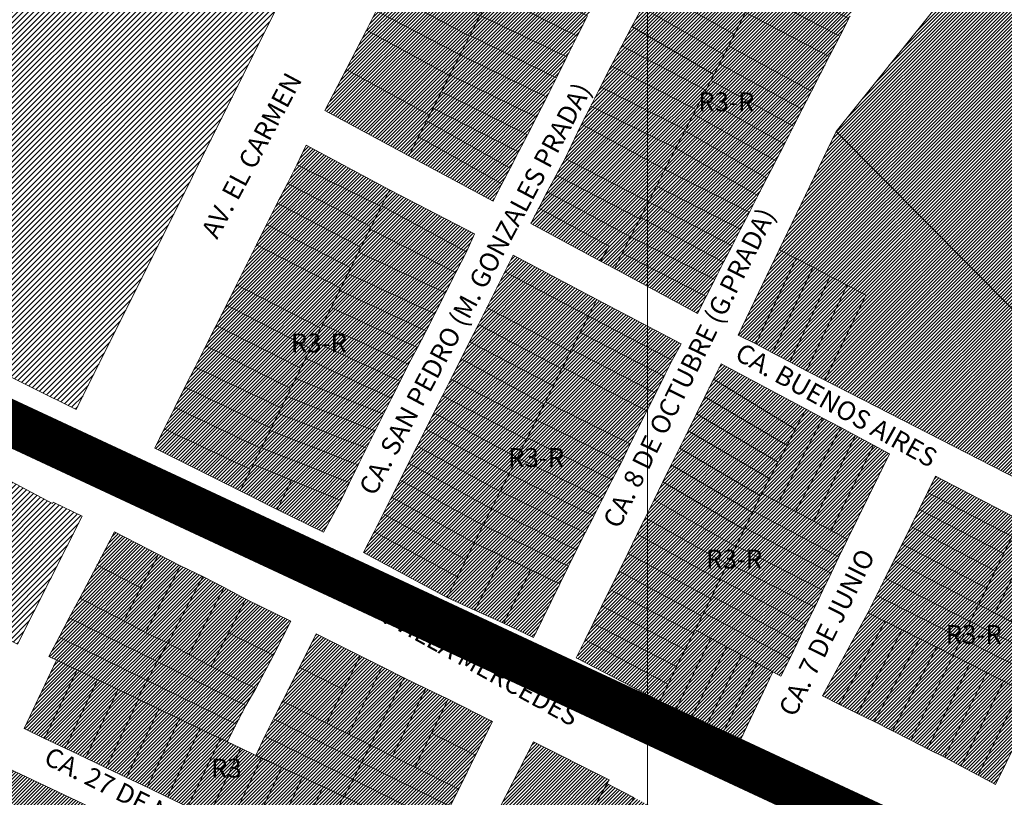
# Model space of a CAD drawing. Units: millimetres. Extents: x 628877 to 1276836, y 9264082 to 18535199.
# Drawn here: x 634334 to 634594, y 9266766 to 9266971 of the extents above; entities that cross this region are included whole.
import ezdxf

# ---------------------------------------------------------------- set-up
doc = ezdxf.new("R2010")
doc.units = ezdxf.units.MM
doc.linetypes.add('ACAD_ISO02W100', pattern=[15, 12, -3])
for name, color, linetype, lineweight in [('CALLE', 250, 'Continuous', 15), ('Equip. Educación', 140, 'Continuous', 15), ('Equip. Recreación con uso', 84, 'Continuous', 15), ('GRILLA', 7, 'Continuous', 15), ('LOTE', 250, 'Continuous', 15), ('MANZANA', 250, 'Continuous', 15), ('NOMENCLATURA R3', 250, 'Continuous', 15)]:
    doc.layers.add(name, color=color, linetype=linetype, lineweight=lineweight)
for name, color, linetype, lineweight, transparency in [('NUEVOS EJES-V', 30, 'Continuous', 15, 0.05), ('R3', 50, 'Continuous', 20, 0.05), ('Usos otros usos', 8, 'Continuous', 20, 0.05)]:
    doc.layers.add(name, color=color, linetype=linetype, lineweight=lineweight, transparency=transparency)
doc.styles.add('ROMANC', font='arial.ttf')
pattern_1 = [(45, (0, 0), (-0.70710678119, 0.70710678119), [])]
pattern_2 = [(45, (0, 0), (-0.449012806053, 0.449012806053), [])]

msp = doc.modelspace()

# ---------------------------------------------------------------- hatches: boundary and pattern name
at = {"layer": 'Equip. Educación'}
h = msp.add_hatch(dxfattribs=at)
h.set_pattern_fill('_USER', color=256, angle=45, pattern_type=0)
h.set_pattern_definition(pattern_1)
h.paths.add_polyline_path([(634342.91, 9266843.52), (634342.74, 9266843.16), (634327.28, 9266851.38), (634308.85, 9266818.15), (634333.52, 9266805.99), (634350.62, 9266839.81)])
at = {"layer": 'Equip. Recreación con uso'}
h = msp.add_hatch(dxfattribs=at)
h.set_pattern_fill('ANSI31', color=256, scale=0.2, style=0)
h.set_pattern_definition(pattern_2)
h.paths.add_polyline_path([(634324.16, 9266776.37), (634382.47, 9266748.8), (634369.7, 9266723.54), (634307.28, 9266752.84)])
at = {"layer": 'R3'}
h = msp.add_hatch(dxfattribs=at)
h.set_pattern_fill('ANSI31', color=256, scale=0.2, style=0)
h.set_pattern_definition(pattern_2)
h.paths.add_polyline_path([(634601.81, 9267039.15), (634594.43, 9267025.86), (634611.57, 9267018.49), (634549.83, 9266941.48), (634534.82, 9266910.24), (634523.99, 9266887.71), (634528.58, 9266885.36), (634533, 9266883.03), (634537.6, 9266880.61), (634542.03, 9266878.29), (634546.85, 9266875.75), (634625.12, 9266835.65), (634634.99, 9266855.74), (634637.5, 9266860.63), (634639.81, 9266865.07), (634642.16, 9266869.48), (634644.65, 9266874.61), (634647.15, 9266879.23), (634650.22, 9266885.01), (634653.19, 9266891.9), (634657, 9266899.5), (634661.71, 9266908.32), (634666.96, 9266918.55), (634683.47, 9266949.59), (634695.56, 9266963.97), (634695.75, 9266966.96), (634696.22, 9266975), (634683.51, 9266987.6), (634678.9, 9266992.12), (634673.87, 9266997.07), (634669.62, 9267001.24), (634665.41, 9267005.37), (634661.27, 9267009.44), (634657.07, 9267013.56), (634652.98, 9267017.57), (634648.65, 9267020.17), (634640.22, 9267025.22), (634635.74, 9267027.51), (634631.12, 9267029.86), (634626.78, 9267032.17), (634604.25, 9267043.53)])
h = msp.add_hatch(dxfattribs=at)
h.set_pattern_fill('ANSI31', color=256, scale=0.2, style=0)
h.set_pattern_definition(pattern_2)
h.paths.add_polyline_path([(634462.58, 9267040.73), (634485.32, 9267028.96), (634507.43, 9267017.51), (634504.92, 9267012.69), (634503.08, 9267009.14), (634500.58, 9267004.33), (634495.23, 9266994.05), (634490.86, 9266985.66), (634486.88, 9266977.48), (634484.15, 9266972.11), (634481.42, 9266966.72), (634478.67, 9266961.22), (634475.93, 9266955.71), (634473.37, 9266950.56), (634470.64, 9266945.25), (634468.25, 9266940.63), (634465.92, 9266936.09), (634463.7, 9266931.8), (634461.54, 9266927.64), (634459.17, 9266923.05), (634436.91, 9266935.06), (634414.73, 9266947.03), (634420.35, 9266957.86), (634425.75, 9266968.27), (634428.31, 9266973.37), (634430.95, 9266978.63), (634433.77, 9266984.28), (634436.38, 9266989.47), (634439.07, 9266994.81), (634441.87, 9267000.37), (634447.25, 9267010.92), (634450.16, 9267016.62), (634452.89, 9267021.99), (634455.65, 9267027.4)])
h = msp.add_hatch(dxfattribs=at)
h.set_pattern_fill('ANSI31', color=256, scale=0.2, style=0)
h.set_pattern_definition(pattern_2)
h.paths.add_polyline_path([(634517.71, 9267011.59), (634540.2, 9267000.49), (634545.34, 9266997.79), (634550.78, 9266995.06), (634562.33, 9266989.14), (634553.22, 9266971.39), (634550.8, 9266966.68), (634548.03, 9266961.29), (634543.35, 9266952.18), (634540.88, 9266947.37), (634538.61, 9266942.95), (634536.16, 9266938.18), (634533.9, 9266933.78), (634531.51, 9266929.13), (634529.17, 9266924.57), (634526.9, 9266920.14), (634524.6, 9266915.68), (634522.34, 9266911.28), (634520.11, 9266906.94), (634517.77, 9266902.38), (634515.49, 9266897.93), (634513.17, 9266893.41), (634491.23, 9266905.26), (634487.53, 9266907.26), (634469.14, 9266917.2), (634471.26, 9266921.28), (634473.51, 9266925.59), (634475.86, 9266929.94), (634478.2, 9266934.39), (634482.55, 9266943.45), (634484.98, 9266948.2), (634487.6, 9266953.29), (634490.42, 9266958.82), (634493.17, 9266964.15), (634495.86, 9266969.23), (634498.55, 9266974.28), (634501.18, 9266979.45), (634503.7, 9266984.59), (634506.5, 9266990.2), (634509.25, 9266995.48), (634512.11, 9267000.93), (634514.92, 9267006.31)])
h = msp.add_hatch(dxfattribs=at)
h.set_pattern_fill('ANSI31', color=256, scale=0.2, style=0)
h.set_pattern_definition(pattern_2)
h.paths.add_polyline_path([(634454.31, 9266914.46), (634452.12, 9266909.74), (634449.34, 9266904.2), (634446.57, 9266898.87), (634443.75, 9266893.3), (634441.53, 9266888.82), (634439.18, 9266884.41), (634436.82, 9266880), (634434.6, 9266875.52), (634432.38, 9266871.04), (634430.19, 9266866.76), (634427.99, 9266862.39), (634425.73, 9266857.81), (634423.53, 9266853.38), (634421.22, 9266848.72), (634418.91, 9266844.01), (634414.37, 9266835.65), (634402.14, 9266841.61), (634392.39, 9266846.49), (634369.77, 9266857.82), (634372.27, 9266862.88), (634375.06, 9266868.53), (634377.75, 9266873.95), (634380.44, 9266879.26), (634383.28, 9266884.88), (634385.99, 9266890.24), (634388.7, 9266895.59), (634391.41, 9266900.94), (634396.67, 9266911.56), (634399.32, 9266916.89), (634402.14, 9266922.57), (634404.9, 9266927.79), (634407.36, 9266932.65), (634409.81, 9266937.91), (634431.78, 9266926.08)])
h = msp.add_hatch(dxfattribs=at)
h.set_pattern_fill('ANSI31', color=256, scale=0.2, style=0)
h.set_pattern_definition(pattern_2)
h.paths.add_polyline_path([(634464.5, 9266908.78), (634486.62, 9266897.12), (634508.89, 9266885.39), (634506.53, 9266881.09), (634504.38, 9266876.8), (634502.15, 9266872.38), (634499.8, 9266867.7), (634495.41, 9266858.99), (634493.1, 9266854.15), (634490.61, 9266849.44), (634488.07, 9266844.41), (634485.78, 9266839.87), (634483.53, 9266835.4), (634481.23, 9266830.96), (634479.11, 9266826.63), (634476.83, 9266821.99), (634469.9, 9266807.78), (634461.9, 9266811.57), (634454.35, 9266815.02), (634447.04, 9266818.38), (634424.95, 9266830.2), (634427.74, 9266835.68), (634430.14, 9266840.46), (634432.33, 9266844.85), (634434.6, 9266849.36), (634436.84, 9266853.83), (634439.12, 9266858.34), (634441.39, 9266862.85), (634443.57, 9266867.18), (634445.81, 9266871.63), (634448.01, 9266876.01), (634450.73, 9266881.41), (634452.99, 9266885.89), (634455.29, 9266890.47), (634457.54, 9266894.93), (634462.3, 9266904.4)])
h = msp.add_hatch(dxfattribs=at)
h.set_pattern_fill('ANSI31', color=256, scale=0.2, style=0)
h.set_pattern_definition(pattern_2)
h.paths.add_polyline_path([(634519.42, 9266880.12), (634541.9, 9266868.12), (634546.31, 9266865.77), (634551.07, 9266863.23), (634554.98, 9266861.13), (634559.7, 9266858.61), (634563.95, 9266856.34), (634552.85, 9266833.72), (634550.59, 9266829.09), (634548.5, 9266824.77), (634546.32, 9266820.27), (634544.2, 9266815.75), (634541.82, 9266811.12), (634539.72, 9266806.64), (634537.57, 9266802.23), (634535.24, 9266797.56), (634533.09, 9266798.73), (634524.56, 9266780.75), (634520.13, 9266782.97), (634515.82, 9266785.08), (634511.79, 9266786.97), (634507.56, 9266788.95), (634503.28, 9266790.91), (634481.18, 9266802.37), (634483.52, 9266807.12), (634485.65, 9266811.48), (634487.93, 9266816.1), (634490.06, 9266820.43), (634492.46, 9266825.32), (634494.76, 9266829.99), (634497.27, 9266835.09), (634499.39, 9266839.39), (634501.73, 9266844.15), (634504.08, 9266848.93), (634506.28, 9266853.41), (634508.47, 9266857.85), (634510.72, 9266862.43), (634512.91, 9266866.89), (634515.13, 9266871.4), (634517.44, 9266876.08)])
h = msp.add_hatch(dxfattribs=at)
h.set_pattern_fill('ANSI31', color=256, scale=0.2, style=0)
h.set_pattern_definition(pattern_2)
h.paths.add_polyline_path([(634576.13, 9266850.44), (634598.48, 9266838.79), (634602.81, 9266836.6), (634607.15, 9266834.33), (634611.7, 9266832.02), (634616.29, 9266829.69), (634620.83, 9266827.38), (634609.73, 9266804.86), (634607.67, 9266800.7), (634605.45, 9266796.22), (634603.16, 9266791.61), (634591.91, 9266768.95), (634587.38, 9266771.39), (634582.88, 9266773.78), (634578.43, 9266776.11), (634574.02, 9266778.36), (634569.61, 9266780.61), (634564.71, 9266783.12), (634559.85, 9266785.56), (634555.51, 9266787.71), (634550.75, 9266790.1), (634546.25, 9266792.34), (634558.21, 9266814.29), (634560.48, 9266818.87), (634562.76, 9266823.47), (634565.08, 9266828.13), (634567.27, 9266832.46), (634569.55, 9266837.08), (634571.78, 9266841.61), (634573.99, 9266846.09)])
h = msp.add_hatch(dxfattribs=at)
h.set_pattern_fill('ANSI31', color=256, scale=0.2, style=0)
h.set_pattern_definition(pattern_2)
h.paths.add_polyline_path([(634359.12, 9266835.71), (634370.76, 9266829.7), (634376.57, 9266826.68), (634382.45, 9266823.9), (634388.15, 9266820.99), (634393.82, 9266817.91), (634405.71, 9266812.06), (634401.17, 9266803.14), (634396.5, 9266794.3), (634393.88, 9266789.81), (634391.31, 9266784.83), (634388.94, 9266780.21), (634392.54, 9266778.49), (634396.47, 9266776.62), (634398.84, 9266781.69), (634401.14, 9266786.25), (634403.53, 9266790.92), (634408.01, 9266799.87), (634412.47, 9266808.76), (634424.07, 9266802.9), (634429.91, 9266800.05), (634435.62, 9266797.15), (634441.41, 9266794.3), (634447.29, 9266791.43), (634459.03, 9266785.61), (634454.55, 9266776.67), (634450.16, 9266767.68), (634447.83, 9266763.15), (634445.54, 9266758.59), (634443.34, 9266754.1), (634441.23, 9266755.14), (634432.67, 9266737.07), (634427.29, 9266739.72), (634421.91, 9266742.37), (634416.52, 9266745.03), (634411.14, 9266747.68), (634405.71, 9266750.22), (634400.27, 9266752.76), (634394.84, 9266755.31), (634389.4, 9266757.85), (634383.98, 9266760.42), (634378.56, 9266763), (634373.15, 9266765.59), (634367.74, 9266768.18), (634362.33, 9266770.77), (634356.91, 9266773.35), (634351.5, 9266775.94), (634346.08, 9266778.53), (634340.67, 9266781.11), (634335.26, 9266783.7), (634343.83, 9266801.77), (634341.8, 9266802.74), (634344.52, 9266807.86), (634347.15, 9266812.97), (634349.97, 9266818.16), (634354.52, 9266826.89)])
h = msp.add_hatch(dxfattribs=at)
h.set_pattern_fill('ANSI31', color=256, scale=0.2, style=0)
h.set_pattern_definition(pattern_2)
h.paths.add_polyline_path([(634460.64, 9266762.15), (634469.84, 9266780.19), (634489.83, 9266770.19), (634489.26, 9266769.14), (634496.37, 9266765.47), (634501.71, 9266762.72), (634507.08, 9266759.95), (634497.57, 9266742.36), (634494.73, 9266737.07), (634491.89, 9266731.79), (634489.04, 9266726.5), (634486.2, 9266721.22), (634483.36, 9266715.93), (634480.52, 9266710.65), (634477.68, 9266705.36), (634474.84, 9266700.08), (634472, 9266694.8), (634469.16, 9266689.51), (634466.31, 9266684.23), (634463.47, 9266678.94), (634460.63, 9266673.66), (634457.79, 9266668.37), (634454.95, 9266663.09), (634452.11, 9266657.8), (634449.29, 9266652.51), (634443.64, 9266641.92), (634440.32, 9266635.76), (634436.56, 9266628.7), (634427.95, 9266610.65), (634420.66, 9266613.95), (634414.14, 9266616.35), (634408.63, 9266618.74), (634403.22, 9266621.32), (634397.79, 9266623.88), (634390.55, 9266627.29), (634399.94, 9266644.95), (634402.72, 9266650.27), (634405.49, 9266655.59), (634408.23, 9266660.93), (634411, 9266666.25), (634413.78, 9266671.56), (634416.56, 9266676.88), (634419.36, 9266682.19), (634422.15, 9266687.5), (634424.91, 9266692.83), (634427.7, 9266698.14), (634430.5, 9266703.45), (634433.3, 9266708.75), (634436.1, 9266714.06), (634438.85, 9266719.39), (634441.64, 9266724.7), (634444.44, 9266730.01), (634447.24, 9266735.32), (634449.25, 9266739.9), (634451.61, 9266744.3), (634453.8, 9266748.8), (634456.08, 9266753.25), (634458.46, 9266757.87)])
at = {"layer": 'Usos otros usos'}
h = msp.add_hatch(dxfattribs=at)
h.set_pattern_fill('_USER', color=256, angle=45, pattern_type=0)
h.set_pattern_definition(pattern_1)
h.paths.add_polyline_path([(634349.04, 9266868.01), (634441.18, 9267052.71), (634326.05, 9267111.79), (634234.58, 9266924.76)])

# ---------------------------------------------------------------- linework, layer by layer
at = {"layer": 'GRILLA', "color": 18, "true_color": 0x000000}
msp.add_line((634500, 9264714.23), (634500, 9268134.75), dxfattribs=at)
at = {"layer": 'LOTE'}
for points in [[(634441.18, 9267052.71), (634326.05, 9267111.79), (634234.58, 9266924.76), (634349.04, 9266868.01)], [(634683.47, 9266949.59), (634611.57, 9267018.49), (634549.83, 9266941.48), (634619.77, 9266871.06)], [(634433.77, 9266984.28), (634430.95, 9266978.63), (634452.99, 9266966.74), (634455.7, 9266972.09)], [(634461.48, 9266983.45), (634458.79, 9266978.17), (634481.42, 9266966.72), (634484.15, 9266972.11)], [(634503.7, 9266984.59), (634501.18, 9266979.45), (634522.94, 9266967.14), (634525.9, 9266972.93), (634525.98, 9266973.08)], [(634452.99, 9266966.74), (634430.95, 9266978.63), (634428.31, 9266973.37), (634450.47, 9266961.78)], [(634458.79, 9266978.17), (634455.74, 9266972.17), (634478.67, 9266961.22), (634481.42, 9266966.72)], [(634501.18, 9266979.45), (634498.55, 9266974.28), (634520.21, 9266961.8), (634521.39, 9266964.13), (634522.94, 9266967.14)], [(634550.8, 9266966.68), (634528.67, 9266978.31), (634525.9, 9266972.93), (634548.03, 9266961.29)], [(634541.53, 9266977.54), (634539.05, 9266972.85), (634550.8, 9266966.68), (634553.22, 9266971.39)], [(634450.47, 9266961.78), (634428.31, 9266973.37), (634425.75, 9266968.27), (634447.69, 9266956.3)], [(634498.55, 9266974.28), (634495.86, 9266969.23), (634517.54, 9266956.59), (634518.99, 9266959.41), (634520.21, 9266961.8)], [(634455.74, 9266972.17), (634453.07, 9266966.91), (634475.93, 9266955.71), (634478.67, 9266961.22)], [(634525.9, 9266972.93), (634521.39, 9266964.13), (634543.35, 9266952.18), (634548.03, 9266961.29)], [(634447.69, 9266956.3), (634425.75, 9266968.27), (634420.35, 9266957.86), (634442.35, 9266945.78)], [(634495.86, 9266969.23), (634493.17, 9266964.15), (634515.42, 9266952.43), (634516.71, 9266954.96), (634517.54, 9266956.59)], [(634453.07, 9266966.91), (634450.47, 9266961.78), (634473.37, 9266950.56), (634475.93, 9266955.71)], [(634515.42, 9266952.43), (634493.17, 9266964.15), (634490.42, 9266958.82), (634512.76, 9266947.28), (634514.41, 9266950.47)], [(634521.39, 9266964.13), (634518.99, 9266959.41), (634540.88, 9266947.37), (634543.35, 9266952.18)], [(634450.47, 9266961.78), (634447.78, 9266956.48), (634470.64, 9266945.25), (634473.37, 9266950.56)], [(634442.35, 9266945.78), (634420.35, 9266957.86), (634414.73, 9266947.03), (634436.91, 9266935.06)], [(634490.42, 9266958.82), (634487.6, 9266953.29), (634510.02, 9266941.94), (634512.14, 9266946.09), (634512.76, 9266947.28)], [(634518.99, 9266959.41), (634516.71, 9266954.96), (634538.61, 9266942.95), (634540.88, 9266947.37)], [(634447.78, 9266956.48), (634445.52, 9266952.02), (634468.25, 9266940.63), (634470.64, 9266945.25)], [(634516.71, 9266954.96), (634514.41, 9266950.47), (634536.16, 9266938.18), (634538.61, 9266942.95)], [(634487.6, 9266953.29), (634484.98, 9266948.2), (634507.51, 9266937.06), (634509.86, 9266941.64), (634510.02, 9266941.94)], [(634445.52, 9266952.02), (634443.3, 9266947.65), (634465.92, 9266936.09), (634468.25, 9266940.63)], [(634514.41, 9266950.47), (634512.14, 9266946.09), (634533.9, 9266933.78), (634536.16, 9266938.18)], [(634443.3, 9266947.65), (634441.62, 9266944.36), (634463.7, 9266931.8), (634465.92, 9266936.09)], [(634484.98, 9266948.2), (634482.55, 9266943.45), (634504.61, 9266931.47), (634507.51, 9266937.06)], [(634441.62, 9266944.36), (634439.46, 9266940.1), (634461.54, 9266927.64), (634463.7, 9266931.8)], [(634512.14, 9266946.09), (634509.86, 9266941.64), (634531.51, 9266929.13), (634533.9, 9266933.78)], [(634482.55, 9266943.45), (634478.2, 9266934.39), (634500.22, 9266922.93), (634502.34, 9266927.06), (634504.61, 9266931.47)], [(634439.46, 9266940.1), (634436.91, 9266935.06), (634459.17, 9266923.05), (634461.54, 9266927.64)], [(634509.86, 9266941.64), (634507.51, 9266937.06), (634529.17, 9266924.57), (634531.51, 9266929.13)], [(634549.83, 9266941.48), (634534.82, 9266910.24), (634539.31, 9266907.93), (634543.74, 9266905.61), (634548.3, 9266903.21), (634552.72, 9266900.88), (634557.68, 9266898.28), (634546.85, 9266875.75), (634625.12, 9266835.65), (634634.99, 9266855.74), (634619.77, 9266871.06)], [(634409.81, 9266937.91), (634407.36, 9266932.65), (634429.6, 9266921.69), (634431.78, 9266926.08)], [(634507.51, 9266937.06), (634504.61, 9266931.47), (634526.9, 9266920.14), (634529.17, 9266924.57)], [(634478.2, 9266934.39), (634475.86, 9266929.94), (634497.93, 9266918.42), (634498.12, 9266918.78), (634500.22, 9266922.93)], [(634407.36, 9266932.65), (634404.9, 9266927.79), (634426.93, 9266916.31), (634429.6, 9266921.69)], [(634504.61, 9266931.47), (634502.34, 9266927.06), (634524.6, 9266915.68), (634526.9, 9266920.14)], [(634475.86, 9266929.94), (634473.51, 9266925.59), (634495.49, 9266913.68), (634497.93, 9266918.42)], [(634404.9, 9266927.79), (634402.14, 9266922.57), (634424.27, 9266910.94), (634426.93, 9266916.31)], [(634502.34, 9266927.06), (634500.22, 9266922.93), (634522.34, 9266911.28), (634524.6, 9266915.68)], [(634431.78, 9266926.08), (634429.67, 9266921.82), (634452.12, 9266909.74), (634454.31, 9266914.46)], [(634473.51, 9266925.59), (634471.26, 9266921.28), (634489.87, 9266911.22), (634487.53, 9266907.26), (634491.23, 9266905.26), (634493.29, 9266909.35), (634495.49, 9266913.68)], [(634402.14, 9266922.57), (634399.32, 9266916.89), (634421.56, 9266905.47), (634424.27, 9266910.94)], [(634429.67, 9266921.82), (634426.65, 9266915.73), (634449.34, 9266904.2), (634452.12, 9266909.74)], [(634471.26, 9266921.28), (634469.14, 9266917.2), (634487.53, 9266907.26), (634489.87, 9266911.22)], [(634500.22, 9266922.93), (634498.12, 9266918.78), (634520.11, 9266906.94), (634522.34, 9266911.28)], [(634498.12, 9266918.78), (634495.49, 9266913.68), (634517.77, 9266902.38), (634520.11, 9266906.94)], [(634399.32, 9266916.89), (634396.67, 9266911.56), (634418.91, 9266900.14), (634421.56, 9266905.47)], [(634426.65, 9266915.73), (634423.6, 9266909.59), (634446.57, 9266898.87), (634449.34, 9266904.2)], [(634495.49, 9266913.68), (634493.29, 9266909.35), (634515.49, 9266897.93), (634517.77, 9266902.38)], [(634391.41, 9266900.94), (634413.65, 9266889.52), (634418.91, 9266900.14), (634396.67, 9266911.56)], [(634423.6, 9266909.59), (634420.8, 9266903.95), (634443.75, 9266893.3), (634446.57, 9266898.87)], [(634484.39, 9266892.7), (634486.62, 9266897.12), (634464.5, 9266908.78), (634462.3, 9266904.4)], [(634493.29, 9266909.35), (634491.23, 9266905.26), (634513.17, 9266893.41), (634515.49, 9266897.93)], [(634539.31, 9266907.93), (634534.82, 9266910.24), (634523.99, 9266887.71), (634528.58, 9266885.36)], [(634543.74, 9266905.61), (634539.31, 9266907.93), (634528.58, 9266885.36), (634533, 9266883.03)], [(634548.3, 9266903.21), (634543.74, 9266905.61), (634533, 9266883.03), (634537.6, 9266880.61)], [(634420.8, 9266903.95), (634418.58, 9266899.47), (634441.53, 9266888.82), (634443.75, 9266893.3)], [(634484.39, 9266892.7), (634462.3, 9266904.4), (634457.54, 9266894.93), (634479.67, 9266883.32)], [(634552.72, 9266900.88), (634548.3, 9266903.21), (634537.6, 9266880.61), (634542.03, 9266878.29)], [(634391.41, 9266900.94), (634388.7, 9266895.59), (634410.98, 9266884.15), (634413.65, 9266889.52)], [(634557.68, 9266898.28), (634552.72, 9266900.88), (634542.03, 9266878.29), (634546.85, 9266875.75)], [(634418.58, 9266899.47), (634416.36, 9266894.99), (634439.18, 9266884.41), (634441.53, 9266888.82)], [(634388.7, 9266895.59), (634385.99, 9266890.24), (634408.41, 9266878.95), (634410.98, 9266884.15)], [(634416.36, 9266894.99), (634414.14, 9266890.51), (634436.82, 9266880), (634439.18, 9266884.41)], [(634457.54, 9266894.93), (634455.29, 9266890.47), (634477.37, 9266878.75), (634479.67, 9266883.32)], [(634486.62, 9266897.12), (634484.39, 9266892.7), (634506.53, 9266881.09), (634508.89, 9266885.39)], [(634484.39, 9266892.7), (634482.21, 9266888.37), (634504.38, 9266876.8), (634506.53, 9266881.09)], [(634385.99, 9266890.24), (634383.28, 9266884.88), (634405.74, 9266873.58), (634408.41, 9266878.95)], [(634414.14, 9266890.51), (634411.92, 9266886.03), (634434.6, 9266875.52), (634436.82, 9266880)], [(634455.29, 9266890.47), (634452.99, 9266885.89), (634475.12, 9266874.28), (634477.37, 9266878.75)], [(634482.21, 9266888.37), (634479.94, 9266883.86), (634502.15, 9266872.38), (634504.38, 9266876.8)], [(634383.28, 9266884.88), (634380.44, 9266879.26), (634403.21, 9266868.47), (634405.74, 9266873.58)], [(634411.92, 9266886.03), (634409.7, 9266881.55), (634432.38, 9266871.04), (634434.6, 9266875.52)], [(634472.69, 9266869.46), (634475.12, 9266874.28), (634452.99, 9266885.89), (634450.73, 9266881.41)], [(634479.94, 9266883.86), (634479.67, 9266883.32), (634477.58, 9266879.17), (634499.8, 9266867.7), (634502.15, 9266872.38)], [(634430.19, 9266866.76), (634432.38, 9266871.04), (634409.7, 9266881.55), (634407.03, 9266876.18)], [(634450.73, 9266881.41), (634448.01, 9266876.01), (634470.27, 9266864.63), (634472.69, 9266869.46)], [(634519.42, 9266880.12), (634517.44, 9266876.08), (634539.05, 9266862.84), (634541.9, 9266868.12)], [(634380.44, 9266879.26), (634377.75, 9266873.95), (634400.54, 9266863.1), (634403.21, 9266868.47)], [(634499.8, 9266867.7), (634477.58, 9266879.17), (634477.37, 9266878.75), (634475.12, 9266874.28), (634473, 9266870.09), (634495.41, 9266858.99)], [(634407.03, 9266876.18), (634404.7, 9266871.47), (634427.99, 9266862.39), (634430.19, 9266866.76)], [(634448.01, 9266876.01), (634445.81, 9266871.63), (634468, 9266860.12), (634470.27, 9266864.63)], [(634517.44, 9266876.08), (634515.13, 9266871.4), (634536.94, 9266858.47), (634539.05, 9266862.84)], [(634377.75, 9266873.95), (634375.06, 9266868.53), (634397.88, 9266857.72), (634400.54, 9266863.1)], [(634445.81, 9266871.63), (634443.57, 9266867.18), (634465.59, 9266855.35), (634468, 9266860.12)], [(634404.7, 9266871.47), (634402.48, 9266866.99), (634425.73, 9266857.81), (634427.99, 9266862.39)], [(634473, 9266870.09), (634472.69, 9266869.46), (634470.61, 9266865.3), (634493.1, 9266854.15), (634495.41, 9266858.99)], [(634515.13, 9266871.4), (634512.91, 9266866.89), (634534.55, 9266854.08), (634536.94, 9266858.47)], [(634375.06, 9266868.53), (634372.27, 9266862.88), (634395.14, 9266852.16), (634395.77, 9266853.46), (634397.88, 9266857.72)], [(634402.48, 9266866.99), (634400.25, 9266862.51), (634423.53, 9266853.38), (634425.73, 9266857.81)], [(634443.57, 9266867.18), (634441.39, 9266862.85), (634463.41, 9266851.01), (634465.59, 9266855.35)], [(634512.91, 9266866.89), (634510.72, 9266862.43), (634532.26, 9266849.75), (634534.55, 9266854.08)], [(634546.31, 9266865.77), (634541.9, 9266868.12), (634539.05, 9266862.84), (634536.94, 9266858.47), (634534.55, 9266854.08), (634532.26, 9266849.75), (634530.18, 9266845.81), (634534.63, 9266843.43)], [(634493.1, 9266854.15), (634470.61, 9266865.3), (634470.27, 9266864.63), (634468.2, 9266860.52), (634490.61, 9266849.44)], [(634551.07, 9266863.23), (634546.31, 9266865.77), (634534.63, 9266843.43), (634539.13, 9266841.04)], [(634392.39, 9266846.49), (634395.14, 9266852.16), (634372.27, 9266862.88), (634369.77, 9266857.82)], [(634400.25, 9266862.51), (634397.99, 9266857.94), (634421.22, 9266848.72), (634423.53, 9266853.38)], [(634461.04, 9266846.32), (634463.41, 9266851.01), (634441.39, 9266862.85), (634439.12, 9266858.34)], [(634510.72, 9266862.43), (634508.47, 9266857.85), (634529.85, 9266845.2), (634532.26, 9266849.75)], [(634554.98, 9266861.13), (634551.07, 9266863.23), (634539.13, 9266841.04), (634543.9, 9266838.49)], [(634559.7, 9266858.61), (634554.98, 9266861.13), (634543.9, 9266838.49), (634548.56, 9266836.01)], [(634468.2, 9266860.52), (634468, 9266860.12), (634465.59, 9266855.35), (634488.07, 9266844.41), (634490.61, 9266849.44)], [(634563.95, 9266856.34), (634559.7, 9266858.61), (634548.56, 9266836.01), (634552.85, 9266833.72)], [(634397.99, 9266857.94), (634395.77, 9266853.46), (634405.95, 9266849.31), (634416.95, 9266844.9), (634418.91, 9266844.01), (634421.22, 9266848.72)], [(634439.12, 9266858.34), (634436.84, 9266853.83), (634458.74, 9266841.76), (634461.04, 9266846.32)], [(634508.47, 9266857.85), (634506.28, 9266853.41), (634527.74, 9266840.83), (634529.85, 9266845.2)], [(634395.77, 9266853.46), (634392.39, 9266846.49), (634402.14, 9266841.61), (634405.95, 9266849.31)], [(634436.84, 9266853.83), (634434.6, 9266849.36), (634456.57, 9266837.44), (634458.74, 9266841.76)], [(634465.59, 9266855.35), (634463.41, 9266851.01), (634485.78, 9266839.87), (634488.07, 9266844.41)], [(634506.28, 9266853.41), (634504.08, 9266848.93), (634525.55, 9266836.33), (634527.74, 9266840.83)], [(634342.91, 9266843.52), (634342.74, 9266843.16), (634327.28, 9266851.38), (634308.85, 9266818.15), (634333.52, 9266805.99), (634350.62, 9266839.81)], [(634463.41, 9266851.01), (634461.1, 9266846.44), (634483.53, 9266835.4), (634485.78, 9266839.87)], [(634418.91, 9266844.01), (634416.95, 9266844.9), (634405.95, 9266849.31), (634402.14, 9266841.61), (634414.37, 9266835.65)], [(634454.23, 9266832.8), (634456.57, 9266837.44), (634434.6, 9266849.36), (634432.33, 9266844.85)], [(634504.08, 9266848.93), (634501.73, 9266844.15), (634523.37, 9266831.84), (634525.55, 9266836.33)], [(634576.13, 9266850.44), (634573.99, 9266846.09), (634596.34, 9266834.44), (634598.48, 9266838.79)], [(634461.1, 9266846.44), (634461.04, 9266846.32), (634458.74, 9266841.76), (634481.23, 9266830.96), (634483.53, 9266835.4)], [(634548.56, 9266836.01), (634530.18, 9266845.81), (634529.85, 9266845.2), (634527.91, 9266841.19), (634550.59, 9266829.09), (634552.85, 9266833.72)], [(634573.99, 9266846.09), (634571.78, 9266841.61), (634594.13, 9266829.96), (634596.34, 9266834.44)], [(634432.33, 9266844.85), (634430.14, 9266840.46), (634451.99, 9266828.31), (634454.23, 9266832.8)], [(634501.73, 9266844.15), (634499.39, 9266839.39), (634521.17, 9266827.12), (634523.37, 9266831.84)], [(634430.14, 9266840.46), (634427.74, 9266835.68), (634449.76, 9266823.84), (634451.99, 9266828.31)], [(634458.74, 9266841.76), (634456.57, 9266837.44), (634479.11, 9266826.63), (634481.23, 9266830.96)], [(634527.91, 9266841.19), (634525.75, 9266836.73), (634548.5, 9266824.77), (634550.59, 9266829.09)], [(634594.13, 9266829.96), (634571.78, 9266841.61), (634569.55, 9266837.08), (634591.89, 9266825.43)], [(634499.39, 9266839.39), (634497.27, 9266835.09), (634518.98, 9266822.91), (634521.17, 9266827.12)], [(634602.81, 9266836.6), (634598.48, 9266838.79), (634587.47, 9266816.46), (634591.73, 9266814.24)], [(634366.12, 9266820.9), (634370.76, 9266829.7), (634359.12, 9266835.71), (634354.52, 9266826.89)], [(634424.95, 9266830.2), (634447.04, 9266818.38), (634449.76, 9266823.84), (634427.74, 9266835.68)], [(634456.57, 9266837.44), (634454.23, 9266832.8), (634476.83, 9266821.99), (634479.11, 9266826.63)], [(634497.27, 9266835.09), (634494.76, 9266829.99), (634516.75, 9266818.1), (634518.98, 9266822.91)], [(634548.5, 9266824.77), (634525.75, 9266836.73), (634525.55, 9266836.33), (634523.43, 9266831.97), (634546.32, 9266820.27)], [(634569.55, 9266837.08), (634567.27, 9266832.46), (634589.62, 9266820.81), (634591.89, 9266825.43)], [(634607.15, 9266834.33), (634602.81, 9266836.6), (634591.73, 9266814.24), (634596.16, 9266811.93)], [(634447.04, 9266818.38), (634454.35, 9266815.02), (634461.67, 9266829.24), (634454.23, 9266832.8), (634449.76, 9266823.84)], [(634494.76, 9266829.99), (634492.46, 9266825.32), (634514.45, 9266813.43), (634516.75, 9266818.1)], [(634546.32, 9266820.27), (634523.43, 9266831.97), (634523.37, 9266831.84), (634521.31, 9266827.44), (634544.2, 9266815.75)], [(634567.27, 9266832.46), (634565.08, 9266828.13), (634587.47, 9266816.46), (634589.62, 9266820.81)], [(634376.57, 9266826.68), (634370.76, 9266829.7), (634366.12, 9266820.9), (634361.61, 9266812.15), (634367.35, 9266809.1)], [(634454.35, 9266815.02), (634461.9, 9266811.57), (634469.16, 9266825.66), (634461.67, 9266829.24)], [(634521.31, 9266827.44), (634521.17, 9266827.12), (634519.12, 9266823.17), (634541.82, 9266811.12), (634544.2, 9266815.75)], [(634565.08, 9266828.13), (634562.76, 9266823.47), (634585.25, 9266811.98), (634587.47, 9266816.46)], [(634361.61, 9266812.15), (634366.12, 9266820.9), (634354.52, 9266826.89), (634349.97, 9266818.16)], [(634382.45, 9266823.9), (634376.57, 9266826.68), (634367.35, 9266809.1), (634373.2, 9266806.28)], [(634461.9, 9266811.57), (634469.9, 9266807.78), (634476.83, 9266821.99), (634469.16, 9266825.66)], [(634512.15, 9266808.94), (634512.6, 9266809.83), (634514.45, 9266813.43), (634492.46, 9266825.32), (634490.06, 9266820.43)], [(634388.15, 9266820.99), (634382.45, 9266823.9), (634373.2, 9266806.28), (634378.84, 9266803.24)], [(634519.12, 9266823.17), (634518.98, 9266822.91), (634517.02, 9266818.69), (634539.72, 9266806.64), (634541.82, 9266811.12)], [(634562.76, 9266823.47), (634560.48, 9266818.87), (634583.02, 9266807.5), (634585.25, 9266811.98)], [(634393.82, 9266817.91), (634388.15, 9266820.99), (634378.84, 9266803.24), (634384.66, 9266800.13)], [(634490.06, 9266820.43), (634487.93, 9266816.1), (634509.92, 9266804.52), (634512.15, 9266808.94)], [(634370.46, 9266801.45), (634373.2, 9266806.28), (634367.35, 9266809.1), (634361.61, 9266812.15), (634349.97, 9266818.16), (634347.15, 9266812.97)], [(634401.17, 9266803.14), (634405.71, 9266812.06), (634393.82, 9266817.91), (634389.24, 9266809.02)], [(634517.02, 9266818.69), (634516.75, 9266818.1), (634514.87, 9266814.28), (634537.57, 9266802.23), (634539.72, 9266806.64)], [(634560.48, 9266818.87), (634558.21, 9266814.29), (634580.8, 9266803.02), (634583.02, 9266807.5)], [(634487.93, 9266816.1), (634485.65, 9266811.48), (634507.67, 9266800.06), (634509.92, 9266804.52)], [(634514.87, 9266814.28), (634514.45, 9266813.43), (634512.6, 9266809.83), (634535.24, 9266797.56), (634537.57, 9266802.23)], [(634562.77, 9266812.02), (634558.21, 9266814.29), (634546.25, 9266792.34), (634550.75, 9266790.1)], [(634587.47, 9266816.46), (634585.25, 9266811.98), (634607.67, 9266800.7), (634609.73, 9266804.86)], [(634367.81, 9266796.41), (634370.46, 9266801.45), (634347.15, 9266812.97), (634344.52, 9266807.86)], [(634567.29, 9266809.76), (634562.77, 9266812.02), (634550.75, 9266790.1), (634555.51, 9266787.71)], [(634585.25, 9266811.98), (634583.02, 9266807.5), (634605.45, 9266796.22), (634607.67, 9266800.7)], [(634483.52, 9266807.12), (634505.46, 9266795.46), (634507.67, 9266800.06), (634485.65, 9266811.48)], [(634516.69, 9266807.61), (634512.6, 9266809.83), (634507.67, 9266800.06), (634505.46, 9266795.46), (634503.28, 9266790.91), (634507.56, 9266788.95)], [(634571.94, 9266807.44), (634567.29, 9266809.76), (634555.51, 9266787.71), (634559.85, 9266785.56)], [(634365.26, 9266791.53), (634367.81, 9266796.41), (634344.52, 9266807.86), (634341.8, 9266802.74)], [(634396.5, 9266794.3), (634401.17, 9266803.14), (634389.24, 9266809.02), (634384.66, 9266800.13)], [(634419.63, 9266794.05), (634424.07, 9266802.9), (634412.47, 9266808.76), (634408.01, 9266799.87)], [(634483.52, 9266807.12), (634481.18, 9266802.37), (634503.28, 9266790.91), (634505.46, 9266795.46)], [(634520.91, 9266805.33), (634516.69, 9266807.61), (634507.56, 9266788.95), (634511.79, 9266786.97)], [(634576.42, 9266805.21), (634571.94, 9266807.44), (634559.85, 9266785.56), (634564.71, 9266783.12)], [(634583.02, 9266807.5), (634580.8, 9266803.02), (634603.16, 9266791.61), (634605.45, 9266796.22)], [(634393.88, 9266789.81), (634396.5, 9266794.3), (634384.66, 9266800.13), (634378.84, 9266803.24), (634373.2, 9266806.28), (634370.46, 9266801.45)], [(634524.82, 9266803.21), (634520.91, 9266805.33), (634511.79, 9266786.97), (634515.82, 9266785.08)], [(634580.8, 9266803.02), (634576.42, 9266805.21), (634564.71, 9266783.12), (634569.61, 9266780.61)], [(634335.26, 9266783.7), (634340.67, 9266781.11), (634349.24, 9266799.18), (634343.83, 9266801.77)], [(634391.31, 9266784.83), (634393.88, 9266789.81), (634370.46, 9266801.45), (634367.81, 9266796.41)], [(634429.91, 9266800.05), (634424.07, 9266802.9), (634419.63, 9266794.05), (634415.16, 9266785.11), (634421.02, 9266782.19)], [(634515.82, 9266785.08), (634520.13, 9266782.97), (634528.96, 9266800.97), (634524.82, 9266803.21)], [(634585.21, 9266800.77), (634580.8, 9266803.02), (634569.61, 9266780.61), (634574.02, 9266778.36)], [(634340.67, 9266781.11), (634346.08, 9266778.53), (634354.66, 9266796.6), (634349.24, 9266799.18)], [(634415.16, 9266785.11), (634419.63, 9266794.05), (634408.01, 9266799.87), (634403.53, 9266790.92)], [(634435.62, 9266797.15), (634429.91, 9266800.05), (634421.02, 9266782.19), (634426.75, 9266779.34)], [(634528.96, 9266800.97), (634520.13, 9266782.97), (634524.56, 9266780.75), (634533.09, 9266798.73)], [(634589.66, 9266798.5), (634585.21, 9266800.77), (634574.02, 9266778.36), (634578.43, 9266776.11)], [(634346.08, 9266778.53), (634351.5, 9266775.94), (634360.07, 9266794.01), (634354.66, 9266796.6)], [(634388.94, 9266780.21), (634391.31, 9266784.83), (634367.81, 9266796.41), (634365.26, 9266791.53)], [(634441.41, 9266794.3), (634435.62, 9266797.15), (634426.75, 9266779.34), (634432.63, 9266776.44)], [(634594.07, 9266796.25), (634589.66, 9266798.5), (634578.43, 9266776.11), (634582.88, 9266773.78)], [(634598.57, 9266793.95), (634594.07, 9266796.25), (634582.88, 9266773.78), (634587.38, 9266771.39)], [(634351.5, 9266775.94), (634356.91, 9266773.35), (634365.49, 9266791.42), (634365.26, 9266791.53), (634360.07, 9266794.01)], [(634447.29, 9266791.43), (634441.41, 9266794.3), (634432.63, 9266776.44), (634438.54, 9266773.5)], [(634603.16, 9266791.61), (634598.57, 9266793.95), (634587.38, 9266771.39), (634591.91, 9266768.95)], [(634356.91, 9266773.35), (634362.33, 9266770.77), (634370.9, 9266788.84), (634365.49, 9266791.42)], [(634424.38, 9266774.71), (634426.75, 9266779.34), (634421.02, 9266782.19), (634415.16, 9266785.11), (634403.53, 9266790.92), (634401.14, 9266786.25)], [(634454.55, 9266776.67), (634459.03, 9266785.61), (634447.29, 9266791.43), (634442.92, 9266782.49)], [(634362.33, 9266770.77), (634367.74, 9266768.18), (634376.31, 9266786.25), (634370.9, 9266788.84)], [(634367.74, 9266768.18), (634373.15, 9266765.59), (634381.72, 9266783.66), (634376.31, 9266786.25)], [(634422.18, 9266770.22), (634424.38, 9266774.71), (634401.14, 9266786.25), (634398.84, 9266781.69)], [(634373.15, 9266765.59), (634378.56, 9266763), (634387.14, 9266781.07), (634381.72, 9266783.66)], [(634378.56, 9266763), (634383.98, 9266760.42), (634392.54, 9266778.49), (634387.14, 9266781.07)], [(634398.84, 9266781.69), (634396.47, 9266776.62), (634419.79, 9266765.71), (634422.18, 9266770.22)], [(634450.16, 9266767.68), (634454.55, 9266776.67), (634442.92, 9266782.49), (634438.54, 9266773.5)], [(634383.98, 9266760.42), (634389.4, 9266757.85), (634397.96, 9266775.92), (634396.47, 9266776.62), (634392.54, 9266778.49)], [(634447.83, 9266763.15), (634450.16, 9266767.68), (634438.54, 9266773.5), (634432.63, 9266776.44), (634426.75, 9266779.34), (634424.38, 9266774.71)], [(634460.64, 9266762.15), (634480.07, 9266752.05), (634489.83, 9266770.19), (634469.84, 9266780.19)], [(634307.28, 9266752.84), (634369.7, 9266723.54), (634382.47, 9266748.8), (634324.16, 9266776.37)], [(634389.4, 9266757.85), (634394.84, 9266755.31), (634403.4, 9266773.38), (634397.96, 9266775.92)], [(634394.84, 9266755.31), (634400.27, 9266752.76), (634408.83, 9266770.84), (634403.4, 9266773.38)], [(634445.54, 9266758.59), (634447.83, 9266763.15), (634424.38, 9266774.71), (634422.18, 9266770.22)], [(634400.27, 9266752.76), (634405.71, 9266750.22), (634414.27, 9266768.3), (634408.83, 9266770.84)], [(634443.34, 9266754.1), (634445.54, 9266758.59), (634422.18, 9266770.22), (634419.79, 9266765.71)], [(634405.71, 9266750.22), (634411.14, 9266747.68), (634419.7, 9266765.75), (634414.27, 9266768.3)], [(634496.37, 9266765.47), (634489.26, 9266769.14), (634479.79, 9266751.52), (634486.9, 9266747.86)], [(634411.14, 9266747.68), (634416.52, 9266745.03), (634425.08, 9266763.1), (634419.79, 9266765.71), (634419.7, 9266765.75)]]:
    msp.add_lwpolyline(points, close=True, dxfattribs=at)
at = {"layer": 'MANZANA'}
for points in [[(634349.04, 9266868.01), (634441.18, 9267052.71), (634326.05, 9267111.79), (634234.58, 9266924.76)], [(634454.31, 9266914.46), (634452.12, 9266909.74), (634449.34, 9266904.2), (634446.57, 9266898.87), (634443.75, 9266893.3), (634441.53, 9266888.82), (634439.18, 9266884.41), (634436.82, 9266880), (634434.6, 9266875.52), (634432.38, 9266871.04), (634430.19, 9266866.76), (634427.99, 9266862.39), (634425.73, 9266857.81), (634423.53, 9266853.38), (634421.22, 9266848.72), (634418.91, 9266844.01), (634414.37, 9266835.65), (634402.14, 9266841.61), (634392.39, 9266846.49), (634369.77, 9266857.82), (634372.27, 9266862.88), (634375.06, 9266868.53), (634377.75, 9266873.95), (634380.44, 9266879.26), (634383.28, 9266884.88), (634385.99, 9266890.24), (634388.7, 9266895.59), (634391.41, 9266900.94), (634396.67, 9266911.56), (634399.32, 9266916.89), (634402.14, 9266922.57), (634404.9, 9266927.79), (634407.36, 9266932.65), (634409.81, 9266937.91), (634431.78, 9266926.08)], [(634464.5, 9266908.78), (634486.62, 9266897.12), (634508.89, 9266885.39), (634506.53, 9266881.09), (634504.38, 9266876.8), (634502.15, 9266872.38), (634499.8, 9266867.7), (634495.41, 9266858.99), (634493.1, 9266854.15), (634490.61, 9266849.44), (634488.07, 9266844.41), (634485.78, 9266839.87), (634483.53, 9266835.4), (634481.23, 9266830.96), (634479.11, 9266826.63), (634476.83, 9266821.99), (634469.9, 9266807.78), (634461.9, 9266811.57), (634454.35, 9266815.02), (634447.04, 9266818.38), (634424.95, 9266830.2), (634427.74, 9266835.68), (634430.14, 9266840.46), (634432.33, 9266844.85), (634434.6, 9266849.36), (634436.84, 9266853.83), (634439.12, 9266858.34), (634441.39, 9266862.85), (634443.57, 9266867.18), (634445.81, 9266871.63), (634448.01, 9266876.01), (634450.73, 9266881.41), (634452.99, 9266885.89), (634455.29, 9266890.47), (634457.54, 9266894.93), (634462.3, 9266904.4)], [(634519.42, 9266880.12), (634541.9, 9266868.12), (634546.31, 9266865.77), (634551.07, 9266863.23), (634554.98, 9266861.13), (634559.7, 9266858.61), (634563.95, 9266856.34), (634552.85, 9266833.72), (634550.59, 9266829.09), (634548.5, 9266824.77), (634546.32, 9266820.27), (634544.2, 9266815.75), (634541.82, 9266811.12), (634539.72, 9266806.64), (634537.57, 9266802.23), (634535.24, 9266797.56), (634533.09, 9266798.73), (634524.56, 9266780.75), (634520.13, 9266782.97), (634515.82, 9266785.08), (634511.79, 9266786.97), (634507.56, 9266788.95), (634503.28, 9266790.91), (634481.18, 9266802.37), (634483.52, 9266807.12), (634485.65, 9266811.48), (634487.93, 9266816.1), (634490.06, 9266820.43), (634492.46, 9266825.32), (634494.76, 9266829.99), (634497.27, 9266835.09), (634499.39, 9266839.39), (634501.73, 9266844.15), (634504.08, 9266848.93), (634506.28, 9266853.41), (634508.47, 9266857.85), (634510.72, 9266862.43), (634512.91, 9266866.89), (634515.13, 9266871.4), (634517.44, 9266876.08)], [(634324.16, 9266776.37), (634382.47, 9266748.8), (634369.7, 9266723.54), (634307.28, 9266752.84)]]:
    msp.add_lwpolyline(points, close=True, dxfattribs=at)
for points in [[(634611.57, 9267018.49), (634549.83, 9266941.48), (634534.82, 9266910.24), (634523.99, 9266887.71), (634528.58, 9266885.36), (634533, 9266883.03), (634537.6, 9266880.61), (634542.03, 9266878.29), (634546.85, 9266875.75), (634625.12, 9266835.65)], [(634484.15, 9266972.11), (634481.42, 9266966.72), (634478.67, 9266961.22), (634475.93, 9266955.71), (634473.37, 9266950.56), (634470.64, 9266945.25), (634468.25, 9266940.63), (634465.92, 9266936.09), (634463.7, 9266931.8), (634461.54, 9266927.64), (634459.17, 9266923.05), (634436.91, 9266935.06), (634414.73, 9266947.03), (634420.35, 9266957.86), (634425.75, 9266968.27), (634428.31, 9266973.37)], [(634553.22, 9266971.39), (634550.8, 9266966.68), (634548.03, 9266961.29), (634543.35, 9266952.18), (634540.88, 9266947.37), (634538.61, 9266942.95), (634536.16, 9266938.18), (634533.9, 9266933.78), (634531.51, 9266929.13), (634529.17, 9266924.57), (634526.9, 9266920.14), (634524.6, 9266915.68), (634522.34, 9266911.28), (634520.11, 9266906.94), (634517.77, 9266902.38), (634515.49, 9266897.93), (634513.17, 9266893.41), (634491.23, 9266905.26), (634487.53, 9266907.26), (634469.14, 9266917.2), (634471.26, 9266921.28), (634473.51, 9266925.59), (634475.86, 9266929.94), (634478.2, 9266934.39), (634482.55, 9266943.45), (634484.98, 9266948.2), (634487.6, 9266953.29), (634490.42, 9266958.82), (634493.17, 9266964.15), (634495.86, 9266969.23), (634498.55, 9266974.28)], [(634327.28, 9266851.38), (634342.74, 9266843.16), (634342.91, 9266843.52), (634350.62, 9266839.81), (634333.52, 9266805.99)], [(634603.16, 9266791.61), (634591.91, 9266768.95), (634587.38, 9266771.39), (634582.88, 9266773.78), (634578.43, 9266776.11), (634574.02, 9266778.36), (634569.61, 9266780.61), (634564.71, 9266783.12), (634559.85, 9266785.56), (634555.51, 9266787.71), (634550.75, 9266790.1), (634546.25, 9266792.34), (634558.21, 9266814.29), (634560.48, 9266818.87), (634562.76, 9266823.47), (634565.08, 9266828.13), (634567.27, 9266832.46), (634569.55, 9266837.08), (634571.78, 9266841.61), (634573.99, 9266846.09), (634576.13, 9266850.44), (634598.48, 9266838.79)], [(634378.56, 9266763), (634373.15, 9266765.59), (634367.74, 9266768.18), (634362.33, 9266770.77), (634356.91, 9266773.35), (634351.5, 9266775.94), (634346.08, 9266778.53), (634340.67, 9266781.11), (634335.26, 9266783.7), (634343.83, 9266801.77), (634341.8, 9266802.74), (634344.52, 9266807.86), (634347.15, 9266812.97), (634349.97, 9266818.16), (634354.52, 9266826.89), (634359.12, 9266835.71), (634370.76, 9266829.7), (634376.57, 9266826.68), (634382.45, 9266823.9), (634388.15, 9266820.99), (634393.82, 9266817.91), (634405.71, 9266812.06), (634401.17, 9266803.14), (634396.5, 9266794.3), (634393.88, 9266789.81), (634391.31, 9266784.83), (634388.94, 9266780.21), (634392.54, 9266778.49), (634396.47, 9266776.62), (634398.84, 9266781.69), (634401.14, 9266786.25), (634403.53, 9266790.92), (634408.01, 9266799.87), (634412.47, 9266808.76), (634424.07, 9266802.9), (634429.91, 9266800.05), (634435.62, 9266797.15), (634441.41, 9266794.3), (634447.29, 9266791.43), (634459.03, 9266785.61), (634454.55, 9266776.67), (634450.16, 9266767.68), (634447.83, 9266763.15)], [(634460.64, 9266762.15), (634469.84, 9266780.19), (634489.83, 9266770.19), (634489.26, 9266769.14), (634496.37, 9266765.47)]]:
    msp.add_lwpolyline(points, dxfattribs=at)
at = {"layer": 'NUEVOS EJES-V', "linetype": 'ACAD_ISO02W100', "ltscale": 5, "const_width": 12}
msp.add_lwpolyline([(634281.33, 9266887.92), (635032.78, 9266537.45)], dxfattribs=at)

# ---------------------------------------------------------------- texts
at = {"layer": 'CALLE', "style": 'ROMANC'}
for s, rotation, p in [(' AV. EL CARMEN', 61.9391, (634385.55, 9266911.46)), ('CA. SAN PEDRO (M. GONZALES PRADA)', 61.9391, (634427.91, 9266844.9)), ('CA. 8 DE OCTUBRE (G.PRADA)', 63.5675, (634492.48, 9266836.24)), ('CA. BUENOS AIRES', 330.8454, (634522.71, 9266881.5)), ('CA. 7 DE JUNIO', 63.5675, (634538.9, 9266786.47)), ('AV. VILLA MERCEDES', 331.0644, (634422.66, 9266815.84)), ('CA. 27 DE NOVIEMBRE', 333.5639, (634340.1, 9266774.6))]:
    msp.add_text(s, height=5, rotation=rotation, dxfattribs=at).set_placement(p)
at = {"layer": 'NOMENCLATURA R3', "style": 'ROMANC'}
for s, p in [('R3-R', (634513.4, 9266946.84)), ('R3-R', (634405.75, 9266883.11)), ('R3-R', (634463.16, 9266852.83)), ('R3-R', (634515.48, 9266825.99)), ('R3-R', (634578.8, 9266806.07)), ('R3', (634384.63, 9266770.74))]:
    msp.add_text(s, height=5, dxfattribs=at).set_placement(p)

doc.saveas('drawing.dxf')
